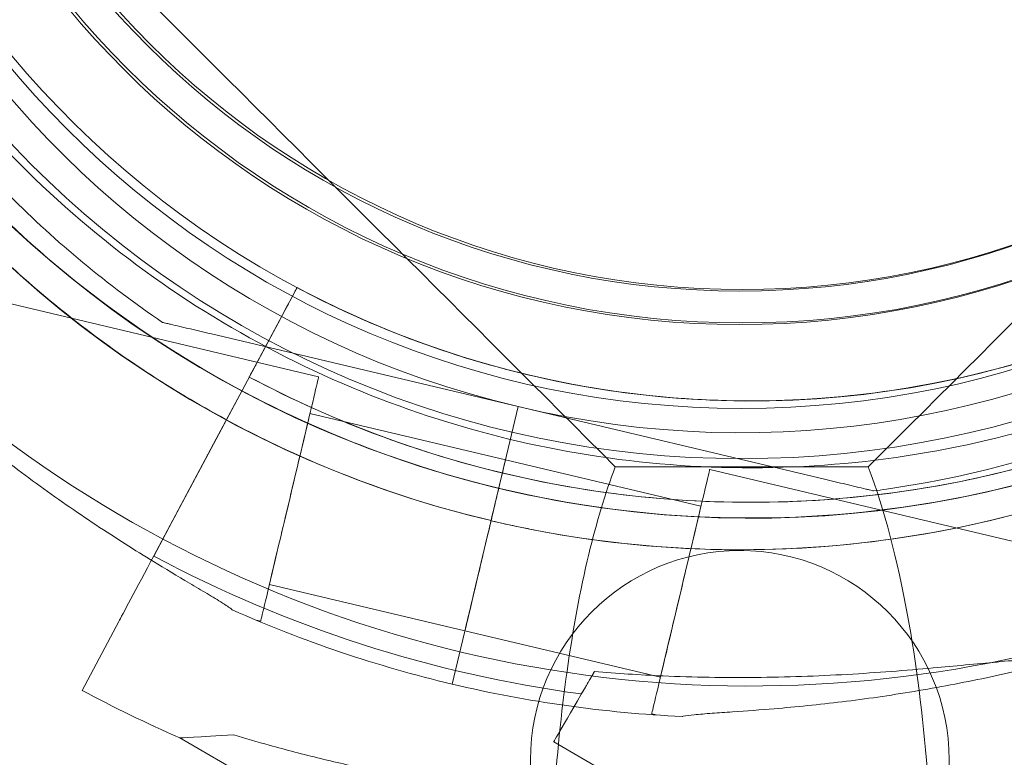
# Model space of a CAD drawing. Units: millimetres. Extents: x 136897 to 154549, y 97943 to 108606.
# Drawn here: x 140419 to 140478, y 103228 to 103272 of the extents above; entities that cross this region are included whole.
import ezdxf

# ---------------------------------------------------------------- set-up
doc = ezdxf.new("R2010")
doc.units = ezdxf.units.MM
doc.layers.add('BS', color=7, linetype='Continuous')

# ---------------------------------------------------------------- blocks, each defined once
blk = doc.blocks.new('A$C02301723')
at = {"color": 0, "linetype": 'Continuous', "lineweight": 0}
for p, q in [((64320.55328927264, 56634.14159481994), (64287.30830088598, 56642.02201015991)), ((64319.26769204089, 56639.48124921575), (64316.88492899304, 56635.01670546742)), ((64319.26769204089, 56639.48124921575), (64316.88492899304, 56635.01670546742)), ((64316.8849331567, 56635.01670630663), (64319.26769620454, 56639.48125005497)), ((64316.88493315668, 56635.01670630663), (64319.26769620454, 56639.48125005497)), ((64319.26769049529, 56639.48124890422), (64319.26769204088, 56639.48124921575)), ((64319.26769049529, 56639.48124890422), (64319.26769204088, 56639.48124921575)), ((64319.26769620456, 56639.48125005497), (64319.26769775015, 56639.4812503665)), ((64319.26769620456, 56639.48125005497), (64319.26769775015, 56639.4812503665)), ((64317.85516131415, 56636.83460355518), (64310.70846826184, 56623.44396288002)), ((64317.85516131415, 56636.83460355518), (64310.70846826184, 56623.44396288002)), ((64311.23545137887, 56637.39685232412), (64311.23545028477, 56637.39685436626)), ((64316.41408179164, 56634.13449006411), (64317.85515330228, 56636.83460194033)), ((64316.41408179164, 56634.13449006411), (64317.85515330228, 56636.83460194033)), ((64314.15702914011, 56636.70432136646), (64332.46460979722, 56632.36467962046)), ((64332.46461101287, 56632.36467735142), (64314.15703035577, 56636.70431909742)), ((64357.70243974512, 56633.84221436341), (64357.70244129073, 56633.84221467494)), ((64357.70243974512, 56633.84221436341), (64357.70243974512, 56633.84221436341)), ((64357.70244129073, 56633.84221467494), (64357.70244149233, 56633.84221471558)), ((64357.70244149233, 56633.84221471558), (64357.70244149233, 56633.84221471558)), ((64357.70244545439, 56633.84221551415), (64357.702447, 56633.84221582567)), ((64357.70244545439, 56633.84221551415), (64357.70244545439, 56633.84221551415)), ((64357.702447, 56633.84221582567), (64357.7024472016, 56633.8422158663)), ((64357.7024472016, 56633.8422158663), (64357.7024472016, 56633.8422158663)), ((64315.70781394003, 56632.81116618461), (64314.44221480695, 56630.43983400261)), ((64315.70781394003, 56632.81116618461), (64314.44221480695, 56630.43983400261)), ((64332.46220325022, 56632.36393667701), (64331.07860199607, 56626.52695910145)), ((64332.46461131679, 56632.36467678416), (64331.08071517772, 56626.52645518197)), ((64332.46431462635, 56632.36343623701), (64332.46460949329, 56632.36468018772)), ((64332.46431613649, 56632.36343336086), (64332.46431492082, 56632.3634356299)), ((64350.76978421122, 56628.02429436374), (64332.46431492082, 56632.3634356299)), ((64332.46431613649, 56632.36343336086), (64350.76978542687, 56628.02429209471)), ((64332.46460979722, 56632.36467962046), (64332.46461101289, 56632.36467735142)), ((64331.70866005815, 56629.18496992083), (64320.03432822049, 56631.95226171914)), ((64310.70846024996, 56623.44396126515), (64314.4422141935, 56630.43983433001)), ((64310.70846024996, 56623.44396126515), (64314.4422141935, 56630.43983433001)), ((64343.38480838612, 56626.4159336521), (64331.70836518174, 56629.18372593026)), ((64377.14875782493, 56620.72485141293), (64343.90376943826, 56628.6052667529)), ((64353.69136428223, 56627.33175909489), (64353.69136318813, 56627.33176113703)), ((64310.70508251138, 56623.43762575377), (64312.35224398146, 56626.52388055313)), ((64310.70508251138, 56623.43762575377), (64312.35224398146, 56626.52388055313)), ((64312.35223868486, 56626.52387948555), (64310.70508251138, 56623.43762575377)), ((64312.35223868486, 56626.52387948555), (64310.70508251138, 56623.43762575377)), ((64330.06228341896, 56622.23943470039), (64330.61700785107, 56624.57964222848)), ((64330.61730273572, 56624.58088625403), (64330.06257830332, 56622.2406787247)), ((64330.61941701176, 56624.5803802935), (64330.06469257965, 56622.24017276541)), ((64329.28895318148, 56618.96758163715), (64317.61250997709, 56621.7353739153)), ((64308.61849119089, 56619.52800817169), (64306.42200896527, 56615.41250162691)), ((64308.61849119089, 56619.52800817169), (64306.42200896527, 56615.41250162691)), ((64306.42200896527, 56615.41250162692), (64308.61848412785, 56619.52800674809)), ((64306.42200896527, 56615.41250162692), (64308.61848412785, 56619.52800674809)), ((64317.09354892495, 56619.54604081449), (64316.82224989437, 56619.61034972678)), ((64328.53270783659, 56615.78662930836), (64329.2659946634, 56618.88014235187)), ((64329.26599722547, 56618.88013756978), (64328.53270807972, 56615.78662885456)), ((64329.26628954743, 56618.88138637455), (64328.53300272027, 56615.78787332967)), ((64329.26599722483, 56618.88013756993), (64329.26629210947, 56618.88138159244)), ((64340.96299014275, 56616.19904584826), (64329.28865830506, 56618.96633764658)), ((64340.71532812104, 56613.94540383517), (64340.44402909057, 56614.00971274744)), ((64312.2671139869, 56612.57512852248), (64370.23488666229, 56578.9451598671)), ((64312.2671139869, 56612.57512852248), (64370.23488666229, 56578.9451598671)), ((64334.58859147332, 56612.3424658149), (64359.47760793711, 56597.90311779598)), ((64334.58859147332, 56612.3424658149), (64359.47760793711, 56597.90311779598))]:
    blk.add_line(p, q, dxfattribs=at)
for centre, radius in [((64345.82109403208, 56689.25662967778), 133.3043175492546), ((64345.82109403208, 56689.25662967778), 103.8593730731658), ((64345.70142424214, 56689.26738042003), 100.0161565560792), ((64345.85477977967, 56689.36399938131), 100.0161565560792), ((64345.82109403208, 56689.25662967777), 60.00000000000002), ((64345.82109403208, 56689.25662967779), 57.00000000000001), ((64345.70142424214, 56689.26738042003), 52.00000000000003), ((64345.85477977967, 56689.36399938131), 52.00000000000003), ((64345.70142424214, 56689.26738042003), 50.00000000000001), ((64345.85477977967, 56689.36399938131), 50), ((64345.70142424211, 56611.26738042003), 12.50000000000001)]:
    blk.add_circle(centre, radius, dxfattribs=at)
for centre, radius, start, end in [((64345.72694852613, 56688.31430194668), 74.53666666666737, 114.596943618926, 218.7324462147708), ((64345.72694743203, 56688.31430398879), 64.50000000000063, 76.66662242986793, 256.6646949167987), ((64345.72694980256, 56688.31429956418), 64.50000000000063, 76.66662242906527, 256.6646949167987), ((64345.72694779673, 56688.31430330809), 57.50000000000785, 76.66685708355703, 256.6646949167987), ((64345.72694931628, 56688.31430047179), 57.5000000000045, 76.66469491679874, 256.6646949167987), ((64345.72454155364, 56688.31355979736), 57.50000000000066, 256.666857083557, 76.66469491679874), ((64345.72454307321, 56688.31355696107), 57.49999999999024, 256.666857083557, 76.66469491679874), ((64345.72454355946, 56688.31355605346), 64.50000000000833, 256.6666224298679, 28.18059411484353), ((64346.33916063667, 56690.21181786091), 64.50000000000495, 166.6646949168935, 298.1805941226831), ((64346.3391650613, 56690.21182023143), 64.50000000000436, 166.6646949168935, 346.6646949168934), ((64346.33916131737, 56690.21181822559), 57.50000000001157, 166.6646949168935, 346.6646949168934), ((64346.33916415368, 56690.21181974516), 57.50000000001157, 166.6646949168935, 346.6646949168934), ((64346.3391626788, 56690.21181895498), 74.53666666666058, 204.5969436189324, 308.7324462144493), ((64346.34131431896, 56690.20864789479), 57.49999999999999, 241.9107994166226, 300.0420991309989), ((64346.34131431896, 56690.20864789479), 57.49999999999999, 241.9107994166226, 300.0420991309989), ((64346.34131848264, 56690.20864873403), 57.49999999999955, 241.9107994166226, 300.0420991309989), ((64346.34131848264, 56690.20864873403), 57.49999999999955, 241.9107994166226, 300.0420991309989), ((64346.34131933439, 56690.20864890542), 63.56060378022094, 281.3957611131727, 300.0266295212396), ((64346.34131933423, 56690.2086489059), 63.56060378071853, 281.395761318151, 300.0266295212396), ((64346.34131419281, 56690.20864786929), 63.560603780401, 241.9107994166226, 281.3957611131727), ((64346.34131419282, 56690.20864786935), 63.56060378045919, 241.9107994166226, 281.3957611131727), ((64345.72860339247, 56688.3306982897), 57.51761276467263, 256.6646951523837, 256.6668566568432), ((64346.34131640085, 56690.20864831455), 75.68560378063415, 241.9107994166226, 262.3347702414584), ((64346.34131640085, 56690.20864831454), 75.68560378062776, 241.9107994166226, 262.3347702414584), ((64345.726948526, 56688.31430194629), 74.53666666625227, 245.9898425849305, 256.6630269515086), ((64345.72454228313, 56688.31355843639), 74.5366666671103, 256.6646949167987, 267.3395472488667), ((64346.34131640428, 56690.20864832171), 84.78216007391748, 241.9107994166226, 246.3028033028782), ((64346.34131640432, 56690.20864832179), 84.78216007400864, 241.9107994166226, 246.3028033028782)]:
    blk.add_arc(centre, radius, start, end, dxfattribs=at)
at = {"color": 0, "linetype": 'Continuous', "lineweight": 0, "extrusion": (0, 0, -1)}
for centre, major_axis, ratio, start_param, end_param in [((64317.85516093566, 56636.8346034789), (1.412536814503282, 2.646646887595122), 9.933880425161899e-08, -8.195825973444926e-08, 1.57079624484527), ((64316.88493328285, 56635.01670633206), (-0.470845604839278, -0.8822156291862479), 9.934014977238767e-08, -8.214341562506888e-08, 1.570796244678233), ((64316.88493328285, 56635.01670633206), (-0.470845604839278, -0.8822156291862479), 9.934014977238767e-08, -8.214341562506888e-08, 1.570796244678233), ((64316.88493328283, 56635.01670633206), (-0.470845604824726, -0.8822156291935238), 9.933349441787916e-08, -8.103124748970458e-08, 1.570796245775744), ((64330.49956742622, 56624.07478154864), (-1.210909121614287, -5.108443901992378), 8.5417116381151e-08, -1.569249692156344, -1.203458093593067), ((64330.49986083859, 56624.07602588621), (-1.21090912069552, -5.10844390414646), 2.013869106387709e-07, -1.572342961430823, -1.569006175285166), ((64310.70846769406, 56623.44396276558), (-2.118805221760078, -3.969970331403515), 9.933965042568708e-08, -1.57079640863874, -0.1651487592576797), ((64310.70846769406, 56623.44396276558), (-2.118805221760721, -3.96997033140472), 9.934041172624885e-08, -1.570796408637314, -0.1651487592571961), ((64310.70846769406, 56623.44396276558), (-2.118805221760239, -3.969970331403817), 9.933965042567951e-08, -1.57079640863874, -0.1651487592577794), ((64310.70846769406, 56623.44396276558), (-2.118805221760667, -3.969970331404619), 9.934041172625137e-08, -1.570796408637314, -0.1651487592571461), ((64330.0622861238, 56622.23942965177), (-0.8072727478007482, -3.405629267937423), 8.531054223888867e-08, -1.569310620589834, -0.1651485810402005), ((64330.49956742673, 56624.07478154851), (-1.210909121673776, -5.1084439019219), 8.531646842867334e-08, -1.202135566691006, -6.535771923665834e-11), ((64330.06228647126, 56622.23943363046), (0.8072728223359008, 3.40562956000408), 9.190787948059673e-07, -1.572283161886419, -1.57079623048472), ((64339.60673933343, 56620.99221679708), (-5.018147860113142, -8.649750982199627), 9.637406428339525e-08, -1.02995263210793, -7.974574334213003e-10), ((64339.60673933346, 56620.99221679709), (-5.018147860138015, -8.649750982214087), 9.637241005814817e-08, -1.029952631475695, -1.676139227413387e-10), ((64339.60673933343, 56620.99221679708), (-5.018147860113189, -8.649750982199713), 9.637406433793446e-08, -1.029952631383659, -7.319145289841344e-11), ((64339.60673933346, 56620.99221679709), (-5.018147860138064, -8.649750982214172), 9.637241007046223e-08, -1.029952631182048, 1.260389570489906e-10)]:
    blk.add_ellipse(centre, major_axis=major_axis, ratio=ratio, start_param=start_param, end_param=end_param, dxfattribs=at)
at = {"color": 0, "linetype": 'Continuous', "lineweight": 0, "extrusion": (0, 0, -0.9999999999999999)}
for centre, major_axis, ratio, start_param, end_param in [((64317.85516093566, 56636.8346034789), (1.412536814503282, 2.646646887595122), 9.93388042515193e-08, -8.195825973444926e-08, 1.570796244845725), ((64317.85516093566, 56636.8346034789), (1.412536814503282, 2.646646887595122), 9.93388042515102e-08, -8.27033348471673e-08, 1.570796244100764), ((64316.88493328283, 56635.01670633206), (-0.470845604824726, -0.8822156291935238), 9.933349441790643e-08, -8.159008313413096e-08, 1.570796245216909), ((64330.49775093645, 56624.07652601891), (1.210909121698933, 5.108443901910504), 8.530995646413219e-08, 0, 1.572586478289683), ((64330.61941695098, 56624.58038040696), (0.2306493564974448, 0.9730369336975919), 8.530191946548377e-08, 9.631260859941329e-08, 1.570796423120908)]:
    blk.add_ellipse(centre, major_axis=major_axis, ratio=ratio, start_param=start_param, end_param=end_param, dxfattribs=at)
at = {"color": 0, "linetype": 'Continuous', "lineweight": 0, "extrusion": (0, 0, -0.9999999999999998)}
blk.add_ellipse((64317.85516093566, 56636.8346034789), major_axis=(1.412536814503282, 2.646646887595122), ratio=9.933880425160995e-08, start_param=-8.121318462173122e-08, end_param=1.570796245590345, dxfattribs=at)
at = {"color": 0, "linetype": 'Continuous', "lineweight": 0}
for centre, major_axis, ratio, start_param, end_param in [((64318.82341909879, 56626.84381781719), (-1.729870173847251, -7.297777002735578), 8.531252770728995e-08, -9.647414689339939e-08, 3.141592653488797), ((64318.82341909879, 56626.84381781719), (-1.210909121698896, -5.108443901910539), 8.53120522250543e-08, -9.667298872528818e-08, 3.141592653292407), ((64342.17389926442, 56621.30748975019), (-1.729870173847251, -7.297777002735578), 8.531252770729253e-08, -9.647414689339939e-08, 3.141592653488736), ((64331.0807152385, 56626.52645506852), (-0.2306493564982061, -0.9730369336978729), 8.529837858951207e-08, -1.570796423173552, -9.636983144822864e-08), ((64342.1738992644, 56621.30748975019), (-1.210909121684344, -5.108443901910537), 8.531205222479068e-08, -9.617722973587206e-08, 3.141592653785394), ((64330.06469312312, 56622.24017298329), (-0.8072727570354667, -3.405629312718508), 1.367404330426837e-07, -1.570796230405846, -1.568945256026946), ((64350.4932783491, 56614.67639769681), (-38.22616436220873, -2.101269174337532), 1.013002466102121e-08, -0.4132252224305818, -3.20628734176644e-08), ((64350.4932783491, 56614.67639769681), (-38.22616436220873, -2.101269174337532), 1.01300243863664e-08, -0.413225222430564, -3.206283043368419e-08)]:
    blk.add_ellipse(centre, major_axis=major_axis, ratio=ratio, start_param=start_param, end_param=end_param, dxfattribs=at)
for points, knots in [([(64402.57893389742, 56718.77383017073), (64405.82802933131, 56712.70936161515), (64408.09804924698, 56706.121701665), (64410.45100414113, 56692.56437142391), (64410.53352991182, 56685.59705891953), (64408.50235528943, 56671.98779995172), (64406.38900814263, 56665.34822030587), (64400.1799274647, 56653.06876929472), (64396.08527376912, 56647.43103347707), (64386.32868980506, 56637.72811281614), (64380.66845632662, 56633.66461543016), (64368.3549468882, 56627.52335454088), (64361.70381239907, 56625.44665907843), (64348.08355780345, 56623.4905750438), (64341.11680642686, 56623.61152665871), (64333.17333753913, 56625.03533721378), (64332.00775461856, 56625.27772924911), (64330.84976906898, 56625.55217781024)], [5.79134115470665, 5.79134115470665, 5.79134115470665, 5.79134115470665, 6.111341154706651, 6.111341154706651, 6.431341154706651, 6.431341154706651, 6.751341154706651, 6.751341154706651, 7.071341154706651, 7.071341154706651, 7.391341154706652, 7.391341154706652, 7.711341154706652, 7.711341154706652, 8.031341154706652, 8.031341154706652, 8.08669297299122, 8.08669297299122, 8.08669297299122, 8.08669297299122]), ([(64399.93454505846, 56717.35707060454), (64403.03251977449, 56711.57467035388), (64405.1969573685, 56705.29341319211), (64407.44047250014, 56692.3666564506), (64407.51915986288, 56685.72340499294), (64405.58245847874, 56672.74713481432), (64403.56740654806, 56666.41637282642), (64397.64712032027, 56654.70805907161), (64393.7429156338, 56649.33254352455), (64384.44012627273, 56640.080921499), (64379.0431594677, 56636.20642399145), (64367.30237139851, 56630.35080314353), (64360.96059200189, 56628.3706981677), (64354.20882724477, 56627.40103793453), (64353.95020341295, 56627.36557451557), (64353.69136428223, 56627.3317590949)], [5.791341154706653, 5.791341154706653, 5.791341154706653, 5.791341154706653, 6.111341154706653, 6.111341154706653, 6.431341154706653, 6.431341154706653, 6.751341154706654, 6.751341154706654, 7.071341154706654, 7.071341154706654, 7.391341154706654, 7.391341154706654, 7.711341154706655, 7.711341154706655, 7.724074747527597, 7.724074747527597, 7.724074747527597, 7.724074747527597]), ([(64376.79943476206, 56633.35742752728), (64370.73496620695, 56630.10833209254), (64364.14730625712, 56627.83831217593), (64350.58997601637, 56625.48535727983), (64343.622663512, 56625.40283150815), (64330.0134045439, 56627.43400612861), (64323.37382489775, 56629.54735327447), (64311.09437388572, 56635.75643395064), (64305.45663806749, 56639.85108764541), (64295.75371740515, 56649.60767160807), (64291.69022001836, 56655.26790508594), (64285.54895912733, 56667.58141452348), (64283.47226366393, 56674.23254901232), (64281.51617962735, 56687.85280360766), (64281.63713124127, 56694.81955498426), (64283.06106940681, 56702.76373581999), (64283.30362849318, 56703.93002361855), (64283.57828283779, 56705.08870372652)], [2.649748500974114, 2.649748500974114, 2.649748500974114, 2.649748500974114, 2.969748500974114, 2.969748500974114, 3.289748500974114, 3.289748500974114, 3.609748500974114, 3.609748500974114, 3.929748500974115, 3.929748500974115, 4.249748500974115, 4.249748500974115, 4.569748500974115, 4.569748500974115, 4.889748500974116, 4.889748500974116, 4.945133960845504, 4.945133960845504, 4.945133960845504, 4.945133960845504]), ([(64375.38267440133, 56636.00181594056), (64369.6002741511, 56632.90384122371), (64363.31901698963, 56630.7394036288), (64350.39226024845, 56628.49588849532), (64343.7490087908, 56628.41720113163), (64330.7727386119, 56630.35390251392), (64324.44197662372, 56632.36895444369), (64312.73366286807, 56638.28924066981), (64307.35814732045, 56642.19344535553), (64298.10652529357, 56651.49623471528), (64294.23202778525, 56656.89320151975), (64288.37640693565, 56668.6339895881), (64286.39630195892, 56674.97576898444), (64285.42664172437, 56681.7275337443), (64285.39117830499, 56681.98615757898), (64285.35736288396, 56682.24499671259)], [2.64974850097412, 2.64974850097412, 2.64974850097412, 2.64974850097412, 2.96974850097412, 2.96974850097412, 3.289748500974119, 3.289748500974119, 3.609748500974119, 3.609748500974119, 3.92974850097412, 3.92974850097412, 4.249748500974119, 4.249748500974119, 4.56974850097412, 4.56974850097412, 4.582482093936749, 4.582482093936749, 4.582482093936749, 4.582482093936749]), ([(64311.23545137891, 56637.39685232411), (64309.59402447119, 56638.50875548316), (64308.00640849272, 56639.70009090057), (64304.95362661131, 56642.23049926656), (64303.48846515729, 56643.56956852747), (64300.69428572332, 56646.38293039628), (64299.36527181541, 56647.85721890416), (64296.85580851039, 56650.92724132018), (64295.67536277041, 56652.52297075427), (64293.47406839224, 56655.82096207851), (64292.45322296207, 56657.52321916238), (64291.51694660165, 56659.27078818975)], [2.166193174162824, 2.166193174162824, 2.166193174162824, 2.166193174162824, 2.262904239553631, 2.262904239553631, 2.359615304944438, 2.359615304944438, 2.456326370335246, 2.456326370335246, 2.553037435726053, 2.553037435726053, 2.64974850111686, 2.64974850111686, 2.64974850111686, 2.64974850111686]), ([(64330.85006393692, 56625.55342176529), (64327.30948326822, 56626.39268348768), (64323.84013890505, 56627.53225331416), (64317.14286895419, 56630.37950849175), (64313.91503481592, 56632.08715496436), (64307.79302647418, 56636.02178337183), (64304.89893586512, 56638.24871158041), (64299.52712162107, 56643.15828371742), (64297.04947133679, 56645.84086060699), (64292.58134736053, 56651.58508857721), (64290.59093467959, 56654.64666122198), (64288.87255472354, 56657.85403429615)], [1.803541307255993, 1.803541307255993, 1.803541307255993, 1.803541307255993, 1.972782746028166, 1.972782746028166, 2.142024184800339, 2.142024184800339, 2.311265623572512, 2.311265623572512, 2.480507062344684, 2.480507062344684, 2.649748501116858, 2.649748501116858, 2.649748501116858, 2.649748501116858]), ([(64287.58266797434, 56641.6778642944), (64287.74383696479, 56641.55563708088), (64287.91872696403, 56641.41390471807), (64288.35015610712, 56641.04963627261), (64288.61385989674, 56640.81616855772), (64289.41344757959, 56640.09201083709), (64290.00634638752, 56639.53344525136), (64291.27499297074, 56638.33344889675), (64291.95094924361, 56637.69175740972), (64293.35036019197, 56636.38140180554), (64294.07393089451, 56635.71268374266), (64295.52512114986, 56634.40011387078), (64296.25273592359, 56633.75627097636), (64297.98415212536, 56632.26014768681), (64299.07541546996, 56631.3489396634), (64301.33876248399, 56629.54081262187), (64302.51092242469, 56628.64396218907), (64304.88036978294, 56626.91434180066), (64306.07783953111, 56626.08149694867), (64308.43370825508, 56624.5150370217), (64309.59242566593, 56623.78141660774), (64311.37470903113, 56622.69054171379), (64312.12070180964, 56622.24440959672), (64313.20087725488, 56621.60432215473), (64313.55415792044, 56621.39574239572), (64314.2210593298, 56620.99777154005), (64314.53526128295, 56620.80829265974), (64315.0113444204, 56620.50589664557), (64315.21400613224, 56620.37165298789), (64315.37191308667, 56620.24820190255), (64315.38529671187, 56620.23751180769), (64315.39808393147, 56620.22704432692)], [43.68448904784321, 43.68448904784321, 43.68448904784321, 43.68448904784321, 44.70312168149503, 44.70312168149503, 46.08113856148584, 46.08113856148584, 48.87951212530606, 48.87951212530606, 51.67788568912628, 51.67788568912628, 54.47625925294651, 54.47625925294651, 57.27463281676672, 57.27463281676672, 61.35685667053072, 61.35685667053072, 65.43908052429472, 65.43908052429472, 69.52130437805872, 69.52130437805872, 73.60352823182272, 73.60352823182272, 76.13675081001381, 76.13675081001381, 77.40336209910934, 77.40336209910934, 78.66997338820488, 78.66997338820488, 79.59337694784188, 79.59337694784188, 79.68268979956576, 79.68268979956576, 79.68268979956576, 79.68268979956576]), ([(64357.70244720158, 56633.8422158663), (64355.11281321746, 56633.32025342577), (64352.48716730445, 56632.97703880945), (64347.21358850598, 56632.65460664484), (64344.56568731021, 56632.67539103411), (64339.2978197866, 56633.08056704285), (64336.67788511412, 56633.46495622757), (64331.51564264668, 56634.59005557952), (64328.97336587236, 56635.33075898589), (64324.01465888932, 56637.15444231933), (64321.59825847815, 56638.23741128764), (64319.26769775015, 56639.4812503665)], [2.942699097812272, 2.942699097812272, 2.942699097812272, 2.942699097812272, 3.080527615853916, 3.080527615853916, 3.218356133895561, 3.218356133895561, 3.356184651937205, 3.356184651937205, 3.49401316997885, 3.49401316997885, 3.631841688020495, 3.631841688020495, 3.631841688020495, 3.631841688020495]), ([(64357.702447, 56633.84221582567), (64355.11281302744, 56633.32025339712), (64352.487167127, 56632.97703879102), (64347.21358835499, 56632.65460664318), (64344.56568717307, 56632.67539103897), (64339.29781967767, 56633.08056705692), (64336.67788501953, 56633.46495624432), (64331.51564258051, 56634.59005559782), (64328.97336582024, 56635.33075900305), (64324.01465886425, 56637.15444233056), (64321.59825846606, 56638.23741129409), (64319.26769775015, 56639.4812503665)], [2.942699101388827, 2.942699101388827, 2.942699101388827, 2.942699101388827, 3.08052761871516, 3.08052761871516, 3.218356136041494, 3.218356136041494, 3.356184653367828, 3.356184653367828, 3.494013170694161, 3.494013170694161, 3.631841688020495, 3.631841688020495, 3.631841688020495, 3.631841688020495]), ([(64311.23545028475, 56637.39685436626), (64311.23545028242, 56637.39685437063), (64311.24334632028, 56637.3949826928), (64311.2702363638, 56637.38860866602), (64311.29662094174, 56637.382354452), (64311.36857871195, 56637.36529754172), (64311.42902147362, 56637.35097015294), (64311.56184997831, 56637.31948440126), (64311.63415325406, 56637.30234558649), (64311.87850629703, 56637.24442398293), (64312.07149336545, 56637.19867819991), (64312.4742571795, 56637.10320679455), (64312.68430750845, 56637.05341632167), (64313.32288068358, 56636.90204849861), (64313.75902264361, 56636.79866510525), (64314.15702914012, 56636.70432136646)], [0, 0, 0, 0, 0.1159267071509112, 0.1159267071509112, 0.2552366555857462, 0.2552366555857462, 0.4911123104441002, 0.4911123104441002, 0.7269879653024542, 0.7269879653024542, 1.340540980704217, 1.340540980704217, 1.95409399610598, 1.95409399610598, 3.181200026909507, 3.181200026909507, 3.181200026909507, 3.181200026909507]), ([(64314.15703035579, 56636.70431909741), (64313.75902385927, 56636.7986628362), (64313.32288189627, 56636.90204623509), (64312.68430870913, 56637.05341408057), (64312.47425837494, 56637.10320456325), (64312.07149454703, 56637.19867599447), (64311.87850747012, 56637.24442179332), (64311.63415441126, 56637.30234342655), (64311.56185113015, 56637.31948225133), (64311.429022613, 56637.35096802624), (64311.36857984424, 56637.36529542827), (64311.2966220618, 56637.38235236144), (64311.27023747793, 56637.38860658649), (64311.24334742463, 56637.39498063155), (64311.23545138121, 56637.39685231973), (64311.23545137885, 56637.39685232412)], [-3.181200026909371, -3.181200026909371, -3.181200026909371, -3.181200026909371, -1.954093996105886, -1.954093996105886, -1.340540980704144, -1.340540980704144, -0.7269879653024027, -0.7269879653024027, -0.4911123104440485, -0.4911123104440485, -0.2552366555856942, -0.2552366555856942, -0.1159267071509618, -0.1159267071509618, 0, 0, 0, 0]), ([(64378.1471961149, 56635.17832688086), (64376.95424883038, 56634.48883898057), (64375.73887392501, 56633.83815601841), (64373.26840594575, 56632.61715023771), (64372.01331360822, 56632.04682778314), (64369.46871718589, 56630.98895435003), (64368.17921385953, 56630.50140368682), (64365.5712473712, 56629.61113521676), (64364.25278498657, 56629.20841767528), (64361.59247473356, 56628.48951816157), (64360.25062765813, 56628.17333640363), (64358.89992445286, 56627.90109085359)], [2.617529105171073, 2.617529105171073, 2.617529105171073, 2.617529105171073, 2.682563104414621, 2.682563104414621, 2.74759710365817, 2.74759710365817, 2.812631102901718, 2.812631102901718, 2.877665102145267, 2.877665102145267, 2.942699101388814, 2.942699101388814, 2.942699101388814, 2.942699101388814]), ([(64378.1471961149, 56635.17832688086), (64376.9542488435, 56634.48883898817), (64375.73887395174, 56633.83815603273), (64373.26840600052, 56632.61715026369), (64372.01331367745, 56632.04682781405), (64369.4687172846, 56630.98895438894), (64368.17921397331, 56630.50140372879), (64365.57124751557, 56629.61113526292), (64364.25278514648, 56629.20841772258), (64361.59247492479, 56628.48951820917), (64360.25062786515, 56628.17333645039), (64358.89992467571, 56627.90109089851)], [2.617529105171073, 2.617529105171073, 2.617529105171073, 2.617529105171073, 2.682563103699314, 2.682563103699314, 2.747597102227554, 2.747597102227554, 2.812631100755795, 2.812631100755795, 2.877665099284036, 2.877665099284036, 2.942699097812277, 2.942699097812277, 2.942699097812277, 2.942699097812277]), ([(64358.89992981719, 56627.90109193479), (64356.03734373715, 56627.32411371096), (64353.13495000594, 56626.9447236546), (64347.30552648394, 56626.5883065579), (64344.378531723, 56626.61128165931), (64338.55542145453, 56627.05916395067), (64335.65934093891, 56627.48406844924), (64329.95298879818, 56628.72775530355), (64327.14275146336, 56629.54653018582), (64321.66138781443, 56631.56243303414), (64318.99029443862, 56632.75954888633), (64316.41408840349, 56634.1344908491)], [2.942699097812277, 2.942699097812277, 2.942699097812277, 2.942699097812277, 3.080527615854005, 3.080527615854005, 3.218356133895734, 3.218356133895734, 3.356184651937462, 3.356184651937462, 3.494013169979191, 3.494013169979191, 3.631841688020919, 3.631841688020919, 3.631841688020919, 3.631841688020919]), ([(64358.89992959434, 56627.90109188989), (64356.03734352711, 56627.32411367928), (64353.13494980979, 56626.94472363424), (64347.30552631705, 56626.58830655606), (64344.37853157141, 56626.61128166468), (64338.55542133413, 56627.05916396622), (64335.65934083437, 56627.48406846775), (64329.95298872503, 56628.72775532377), (64327.14275140574, 56629.5465302048), (64321.66138778671, 56631.56243304657), (64318.99029442525, 56632.75954889347), (64316.41408840349, 56634.1344908491)], [2.942699101388814, 2.942699101388814, 2.942699101388814, 2.942699101388814, 3.080527618715235, 3.080527618715235, 3.218356136041656, 3.218356136041656, 3.356184653368076, 3.356184653368076, 3.494013170694497, 3.494013170694497, 3.631841688020919, 3.631841688020919, 3.631841688020919, 3.631841688020919]), ([(64338.26625889976, 56628.77279007637), (64337.66820342495, 56627.18178386345), (64337.14501308637, 56625.43730605496), (64335.64084389703, 56619.21813475736), (64334.96266387408, 56614.17545033176), (64334.42988289319, 56606.42917648918), (64334.32531558538, 56604.08577452635), (64334.24364806891, 56600.68888944582), (64334.22774080955, 56599.68642896293), (64334.21194390507, 56597.75263861346), (64334.21074194361, 56596.82278037687), (64334.2650729221, 56586.45235022144), (64334.93379550703, 56576.11507843371), (64336.06371586781, 56565.45603490586)], [2.230890557631325, 2.230890557631325, 2.230890557631325, 2.230890557631325, 12.77065255593814, 12.77065255593814, 37.1497946389109, 37.1497946389109, 47.22257124135871, 47.22257124135871, 51.37440420549073, 51.37440420549073, 55.15329068336738, 55.15329068336738, 93.17540431958818, 93.17540431958818, 93.17540431958818, 93.17540431958818]), ([(64355.57847219629, 56565.45603490589), (64356.22661846549, 56571.57028820683), (64356.72138462093, 56577.56188508746), (64357.18226673247, 56586.02234793591), (64357.29008152737, 56588.67441019874), (64357.38242215834, 56592.34493050905), (64357.40218069214, 56593.40789863345), (64357.43744697401, 56596.4313470136), (64357.43432308858, 56598.36979689525), (64357.28522083908, 56607.4655835795), (64356.76461397015, 56614.16484987592), (64355.11898827913, 56623.20750975516), (64354.34638314862, 56626.19109258616), (64353.3759291644, 56628.77279007637)], [10.7260176045859, 10.7260176045859, 10.7260176045859, 10.7260176045859, 32.63832019438123, 32.63832019438123, 42.86268904732258, 42.86268904732258, 47.07744900936896, 47.07744900936896, 54.95865507652024, 54.95865507652024, 84.80983720376199, 84.80983720376199, 101.9204495867734, 101.9204495867734, 101.9204495867734, 101.9204495867734]), ([(64353.69136318814, 56627.33176113704), (64353.69136318578, 56627.33176114142), (64353.68346714236, 56627.33363282963), (64353.65657708907, 56627.34000687466), (64353.63019250519, 56627.34626109972), (64353.55823472275, 56627.36331803288), (64353.49779195399, 56627.37764543493), (64353.36496343684, 56627.40913120983), (64353.29266015573, 56627.4262700346), (64353.04830709687, 56627.48419166784), (64352.85532001996, 56627.52993746668), (64352.45255619205, 56627.62540889792), (64352.24250585786, 56627.6751993806), (64351.60393267072, 56627.82656722607), (64351.16779070775, 56627.92995062497), (64350.76978421123, 56628.02429436374)], [0, 0, 0, 0, 0.1159267071509112, 0.1159267071509112, 0.2552366555857462, 0.2552366555857462, 0.4911123104441002, 0.4911123104441002, 0.7269879653024542, 0.7269879653024542, 1.340540980704217, 1.340540980704217, 1.95409399610598, 1.95409399610598, 3.181200026909507, 3.181200026909507, 3.181200026909507, 3.181200026909507]), ([(64350.76978542687, 56628.02429209471), (64351.16779192338, 56627.92994835592), (64351.60393388342, 56627.82656496254), (64352.24250705854, 56627.67519713948), (64352.45255738749, 56627.62540666663), (64352.85532120155, 56627.52993526123), (64353.04830826999, 56627.48418947823), (64353.29266131293, 56627.42626787467), (64353.36496458868, 56627.4091290599), (64353.4977930934, 56627.37764330822), (64353.55823585507, 56627.36331591944), (64353.63019362525, 56627.34625900917), (64353.65657820319, 56627.34000479513), (64353.68346824671, 56627.33363076835), (64353.69136428457, 56627.33175909052), (64353.69136428224, 56627.33175909492)], [-3.181200026909371, -3.181200026909371, -3.181200026909371, -3.181200026909371, -1.954093996105886, -1.954093996105886, -1.340540980704144, -1.340540980704144, -0.7269879653024027, -0.7269879653024027, -0.4911123104440485, -0.4911123104440485, -0.2552366555856942, -0.2552366555856942, -0.1159267071509618, -0.1159267071509618, 0, 0, 0, 0]), ([(64331.08018111795, 56626.5242132484), (64331.06601313099, 56626.46444297722), (64331.05055741127, 56626.3992401697), (64331.02020007066, 56626.27117212802), (64331.00530202928, 56626.20832199491), (64330.97900355927, 56626.09737705668), (64330.96518026545, 56626.03906094884), (64330.93937285319, 56625.93018763875), (64330.92738873473, 56625.8796304365), (64330.90726075408, 56625.79471686279), (64330.89726251089, 56625.75253744544), (64330.88001854554, 56625.67979063244), (64330.8727728234, 56625.64922323679), (64330.86187963472, 56625.60326834944), (64330.85722858403, 56625.5836470565), (64330.85117330302, 56625.5581017834), (64330.84976907272, 56625.55217780324), (64330.84976906896, 56625.55217781024)], [-1.479933985318542, -1.479933985318542, -1.479933985318542, -1.479933985318542, -1.295842267139942, -1.295842267139942, -1.110721943161689, -1.110721943161689, -0.9256016192395631, -0.9256016192395631, -0.7404812953174371, -0.7404812953174371, -0.5553609714615142, -0.5553609714615142, -0.3702406476055913, -0.3702406476055913, -0.1851203238027956, -0.1851203238027956, 0, 0, 0, 0]), ([(64330.84976864349, 56625.55217860441), (64330.84976863974, 56625.55217861141), (64330.8483644094, 56625.54625463125), (64330.8423091284, 56625.52070935816), (64330.83765807773, 56625.50108806521), (64330.82676488903, 56625.45513317786), (64330.81951916689, 56625.42456578222), (64330.80227520156, 56625.35181896921), (64330.79227695837, 56625.30963955187), (64330.7721489777, 56625.22472597816), (64330.76016485926, 56625.17416877591), (64330.73435744701, 56625.06529546581), (64330.72053415319, 56625.00697935798), (64330.69423568315, 56624.89603441975), (64330.6793376418, 56624.83318428665), (64330.6490852427, 56624.70555896011), (64330.63373888109, 56624.64081750005), (64330.61965146241, 56624.58138712104)], [2.961925182195654, 2.961925182195654, 2.961925182195654, 2.961925182195654, 3.147045505998869, 3.147045505998869, 3.332165829802085, 3.332165829802085, 3.517286153659238, 3.517286153659238, 3.70240647751639, 3.70240647751639, 3.887526801436851, 3.887526801436851, 4.072647125357312, 4.072647125357312, 4.257767449328508, 4.257767449328508, 4.440582847810671, 4.440582847810671, 4.440582847810671, 4.440582847810671]), ([(64330.06257830335, 56622.24067872469), (64330.01276410583, 56622.03052832693), (64329.95836055199, 56621.80101687369), (64329.85181386203, 56621.35152993861), (64329.79967072588, 56621.13155445673), (64329.70762610088, 56620.74324713553), (64329.65924458592, 56620.53914073316), (64329.56891867483, 56620.15808408853), (64329.52697427873, 56619.98113384628), (64329.45652638355, 56619.68393626899), (64329.42153255446, 56619.53630826696), (64329.36117872339, 56619.28169433256), (64329.33581872141, 56619.1747084002), (64329.29769260951, 56619.01386620388), (64329.28141395956, 56618.94519162728), (64329.26917828075, 56618.89357305637), (64329.26766806759, 56618.88720192984), (64329.26628954743, 56618.88138637453)], [15.55010720629976, 15.55010720629976, 15.55010720629976, 15.55010720629976, 16.19802834007632, 16.19802834007632, 16.84594947385288, 16.84594947385288, 17.49387060745123, 17.49387060745123, 18.14179174104958, 18.14179174104958, 18.78971287461108, 18.78971287461108, 19.43763400817258, 19.43763400817258, 20.08555514158112, 20.08555514158112, 20.18576735731094, 20.18576735731094, 20.18576735731094, 20.18576735731094]), ([(64342.26477536576, 56613.85723147336), (64342.2809004893, 56613.86084555722), (64342.29765848463, 56613.86439086637), (64342.49417676692, 56613.90382880278), (64342.73553233762, 56613.93282233932), (64343.29669476451, 56613.98934902997), (64343.6625158099, 56614.01763482936), (64344.43709356614, 56614.0739165413), (64344.84640904926, 56614.10173001526), (64346.09896582917, 56614.18886508899), (64346.96583746274, 56614.25268275994), (64349.04813987825, 56614.42749367228), (64350.41286516148, 56614.56295553762), (64353.22119587828, 56614.90529014094), (64354.6650882624, 56615.11202471667), (64357.55878917636, 56615.59406483349), (64359.00879425526, 56615.86935546099), (64361.84292225353, 56616.46917348006), (64363.22708254382, 56616.79360534844), (64365.44583000748, 56617.35337904429), (64366.38502359972, 56617.60212049488), (64368.27097074719, 56618.12365291413), (64369.21771603045, 56618.39643806184), (64371.05639918983, 56618.93923345591), (64371.94846496206, 56619.2092398283), (64373.62076091498, 56619.71211293284), (64374.4012944356, 56619.94511905698), (64375.44085327881, 56620.23332402219), (64375.78129391034, 56620.32358485552), (64376.33032550339, 56620.45544407777), (64376.55022558549, 56620.50359506729), (64376.74910945488, 56620.54047504012)], [41.40316174943707, 41.40316174943707, 41.40316174943707, 41.40316174943707, 41.4924746011604, 41.4924746011604, 42.41587816079743, 42.41587816079743, 43.68248944989315, 43.68248944989315, 44.94910073898886, 44.94910073898886, 47.4823233171803, 47.4823233171803, 51.56454717094434, 51.56454717094434, 55.64677102470839, 55.64677102470839, 59.72899487847243, 59.72899487847243, 63.81121873223648, 63.81121873223648, 66.6095922960567, 66.6095922960567, 69.40796585987692, 69.40796585987692, 72.20633942369716, 72.20633942369716, 75.00471298751738, 75.00471298751738, 76.38272986750815, 76.38272986750815, 77.40136250115245, 77.40136250115245, 77.40136250115245, 77.40136250115245]), ([(64376.74910969802, 56620.54047458631), (64376.55022586454, 56620.50359454643), (64376.33032581669, 56620.45544349299), (64375.78129429934, 56620.32358412945), (64375.44085370751, 56620.23332322201), (64374.40129497129, 56619.94511805716), (64373.6207615121, 56619.7121118183), (64371.94846566399, 56619.20923851815), (64371.05639993501, 56618.93923206507), (64369.21771684562, 56618.39643654032), (64368.27097158913, 56618.12365134267), (64366.38502448124, 56617.60211884951), (64365.44583090184, 56617.35337737494), (64363.22708345707, 56616.79360364383), (64361.84292316817, 56616.46917177287), (64359.00879515395, 56615.86935378354), (64357.5587900578, 56615.59406318828), (64354.66508909323, 56615.1120231659), (64353.22119667584, 56614.90528865225), (64350.41286587924, 56614.56295419791), (64349.04814054962, 56614.42749241919), (64346.96583804845, 56614.25268166667), (64346.09896637554, 56614.18886406921), (64344.84640952641, 56614.1017291247), (64344.43709401853, 56614.07391569695), (64343.66251620847, 56614.01763408538), (64343.29669513419, 56613.98934833995), (64342.73553265098, 56613.93282175445), (64342.49417705167, 56613.90382827129), (64342.29765873407, 56613.86439040075), (64342.2809007356, 56613.8608450975), (64342.26477560886, 56613.85723101956)], [43.68448904784321, 43.68448904784321, 43.68448904784321, 43.68448904784321, 44.70312168149503, 44.70312168149503, 46.08113856148584, 46.08113856148584, 48.87951212530606, 48.87951212530606, 51.67788568912628, 51.67788568912628, 54.47625925294651, 54.47625925294651, 57.27463281676672, 57.27463281676672, 61.35685667053072, 61.35685667053072, 65.43908052429472, 65.43908052429472, 69.52130437805872, 69.52130437805872, 73.60352823182272, 73.60352823182272, 76.13675081001381, 76.13675081001381, 77.40336209910934, 77.40336209910934, 78.66997338820488, 78.66997338820488, 79.59337694784188, 79.59337694784188, 79.68268979956576, 79.68268979956576, 79.68268979956576, 79.68268979956576]), ([(64337.02309918313, 56616.53881031869), (64338.34492892015, 56616.42895407711), (64339.72222485707, 56616.33996296224), (64342.93245582753, 56616.20110686596), (64344.78477348974, 56616.16976175964), (64348.48146470676, 56616.20417982455), (64350.32627159997, 56616.26992672725), (64353.90127389738, 56616.47236067976), (64355.63152043745, 56616.60898147365), (64357.88246014629, 56616.81002761035), (64358.53172196654, 56616.87071113181), (64359.81768841144, 56616.99267371002), (64360.4543531436, 56617.05390216989), (64361.66985130568, 56617.1660990263), (64362.2490342693, 56617.21701871068), (64363.31174462573, 56617.2972163136), (64363.79521743484, 56617.32638355745), (64364.49727573341, 56617.3495676756), (64364.76899116387, 56617.35272136405), (64365.26180697988, 56617.34013337709), (64365.48284544684, 56617.32433248851), (64365.85061725202, 56617.26970598547), (64365.99750758017, 56617.23079297555), (64366.11564868481, 56617.17344158495), (64366.12909344938, 56617.1663153847), (64366.14173665019, 56617.15898043315)], [1.133895474323613, 1.133895474323613, 1.133895474323613, 1.133895474323613, 5.170833653502005, 5.170833653502005, 10.34166730700401, 10.34166730700401, 15.51250096050601, 15.51250096050601, 20.68333461400802, 20.68333461400802, 22.69559199053065, 22.69559199053065, 24.70784936705328, 24.70784936705328, 26.72010674357591, 26.72010674357591, 28.73236412009854, 28.73236412009854, 30.07110853613494, 30.07110853613494, 31.40985295217133, 31.40985295217133, 32.74859736820773, 32.74859736820773, 32.93209759758317, 32.93209759758317, 32.93209759758317, 32.93209759758317]), ([(64337.02309918313, 56616.53881031869), (64338.34492892015, 56616.42895407711), (64339.72222485707, 56616.33996296224), (64342.93245582753, 56616.20110686596), (64344.78477348974, 56616.16976175964), (64348.48146470676, 56616.20417982455), (64350.32627159997, 56616.26992672725), (64353.90127389738, 56616.47236067976), (64355.63152043745, 56616.60898147365), (64357.88246014629, 56616.81002761035), (64358.53172196654, 56616.87071113181), (64359.81768841144, 56616.99267371002), (64360.4543531436, 56617.05390216989), (64361.66985130568, 56617.1660990263), (64362.2490342693, 56617.21701871068), (64363.31174462573, 56617.2972163136), (64363.79521743481, 56617.32638355745), (64364.49727573341, 56617.3495676756), (64364.76899116387, 56617.35272136405), (64365.26180697988, 56617.34013337709), (64365.48284544684, 56617.32433248851), (64365.85061725202, 56617.26970598547), (64365.99750758014, 56617.23079297555), (64366.11564868481, 56617.17344158495), (64366.12909344938, 56617.1663153847), (64366.14173665019, 56617.15898043315)], [1.133895474323613, 1.133895474323613, 1.133895474323613, 1.133895474323613, 5.170833653502005, 5.170833653502005, 10.34166730700401, 10.34166730700401, 15.51250096050601, 15.51250096050601, 20.68333461400802, 20.68333461400802, 22.69559199053065, 22.69559199053065, 24.70784936705328, 24.70784936705328, 26.72010674357591, 26.72010674357591, 28.73236412009854, 28.73236412009854, 30.07110853613494, 30.07110853613494, 31.40985295217133, 31.40985295217133, 32.74859736820773, 32.74859736820773, 32.93209759758317, 32.93209759758317, 32.93209759758317, 32.93209759758317]), ([(64315.48459143246, 56612.75199115901), (64316.18148239949, 56612.54375937697), (64316.88983059423, 56612.33911918354), (64318.61233357892, 56611.86195726349), (64319.63536846139, 56611.59500431249), (64321.71304924526, 56611.09007173165), (64322.76776694264, 56610.85201623593), (64325.97429817987, 56610.18702867135), (64328.16615790448, 56609.81006785239), (64332.62793888637, 56609.20932664919), (64334.89797303275, 56608.98540040989), (64339.48920279092, 56608.70138153674), (64341.80766896833, 56608.64151932621), (64346.45678018496, 56608.68806654644), (64348.78741924525, 56608.79448127179), (64353.42827438632, 56609.16657857854), (64355.73841629127, 56609.43228027827), (64360.30753385476, 56610.10657205156), (64362.56649267519, 56610.51524233073), (64366.40720194173, 56611.32271901274), (64368.08061397925, 56611.71083966385), (64370.56839225726, 56612.33802876578), (64371.39407258399, 56612.55439524872), (64373.0230129901, 56612.99517681422), (64373.82627178114, 56613.2195803994), (64375.39639456147, 56613.66873095921), (64376.16380944987, 56613.89362150464), (64377.65059915045, 56614.33561690361), (64378.36997554715, 56614.55270372602), (64379.7497643583, 56614.97050919676), (64380.41025019989, 56615.17123026391), (64381.66346204682, 56615.54825887611), (64382.25619227575, 56615.72454746153), (64383.62620774988, 56616.12069322639), (64384.41006860692, 56616.33689576649), (64385.25013686282, 56616.54189650207), (64385.37735251005, 56616.57211574489), (64385.50196417548, 56616.60080386276)], [4.406823809352916, 4.406823809352916, 4.406823809352916, 4.406823809352916, 6.858790940706873, 6.858790940706873, 10.28818641106031, 10.28818641106031, 13.71758188141375, 13.71758188141375, 20.57637282212062, 20.57637282212062, 27.43516376282749, 27.43516376282749, 34.29395470353437, 34.29395470353437, 41.15274564424124, 41.15274564424124, 48.01153658494811, 48.01153658494811, 54.87032752565499, 54.87032752565499, 59.88314102920193, 59.88314102920193, 62.38954778097541, 62.38954778097541, 64.89595453274887, 64.89595453274887, 67.40236128452234, 67.40236128452234, 69.90876803629581, 69.90876803629581, 72.4151747880693, 72.4151747880693, 74.92158153984276, 74.92158153984276, 78.59686425934248, 78.59686425934248, 79.26738421014136, 79.26738421014136, 79.26738421014136, 79.26738421014136]), ([(64315.48459143246, 56612.75199115901), (64316.18148239949, 56612.54375937697), (64316.88983059423, 56612.33911918354), (64318.61233357892, 56611.86195726349), (64319.63536846139, 56611.59500431249), (64321.71304924526, 56611.09007173165), (64322.76776694264, 56610.85201623593), (64325.97429817987, 56610.18702867135), (64328.16615790448, 56609.81006785239), (64332.62793888637, 56609.20932664919), (64334.89797303275, 56608.98540040989), (64339.48920279092, 56608.70138153674), (64341.80766896833, 56608.64151932621), (64346.45678018496, 56608.68806654644), (64348.78741924525, 56608.79448127179), (64353.42827438632, 56609.16657857854), (64355.73841629127, 56609.43228027827), (64360.30753385476, 56610.10657205156), (64362.56649267519, 56610.51524233073), (64366.40720194173, 56611.32271901274), (64368.08061397925, 56611.71083966385), (64370.56839225726, 56612.33802876578), (64371.39407258399, 56612.55439524872), (64373.0230129901, 56612.99517681422), (64373.82627178114, 56613.2195803994), (64375.39639456147, 56613.66873095919), (64376.16380944987, 56613.89362150464), (64377.65059915045, 56614.33561690361), (64378.36997554715, 56614.55270372602), (64379.7497643583, 56614.97050919676), (64380.41025019989, 56615.17123026391), (64381.66346204682, 56615.54825887611), (64382.25619227575, 56615.72454746153), (64383.62620774988, 56616.12069322639), (64384.41006860692, 56616.33689576649), (64385.25013686282, 56616.54189650207), (64385.37735251005, 56616.57211574489), (64385.50196417548, 56616.60080386275)], [4.406823809352916, 4.406823809352916, 4.406823809352916, 4.406823809352916, 6.858790940706873, 6.858790940706873, 10.28818641106031, 10.28818641106031, 13.71758188141375, 13.71758188141375, 20.57637282212062, 20.57637282212062, 27.43516376282749, 27.43516376282749, 34.29395470353437, 34.29395470353437, 41.15274564424124, 41.15274564424124, 48.01153658494811, 48.01153658494811, 54.87032752565499, 54.87032752565499, 59.88314102920193, 59.88314102920193, 62.38954778097541, 62.38954778097541, 64.89595453274887, 64.89595453274887, 67.40236128452234, 67.40236128452234, 69.90876803629581, 69.90876803629581, 72.4151747880693, 72.4151747880693, 74.92158153984276, 74.92158153984276, 78.59686425934248, 78.59686425934248, 79.26738421014136, 79.26738421014136, 79.26738421014136, 79.26738421014136]), ([(64385.50196630347, 56616.60080429167), (64385.37735468829, 56616.57211618392), (64385.25013909075, 56616.54189695112), (64384.41007115246, 56616.33689627956), (64383.62621054405, 56616.12069378958), (64382.25619544525, 56615.72454810038), (64381.66346536311, 56615.54825954452), (64380.41025379628, 56615.17123098878), (64379.74976808792, 56614.9705099485), (64378.3699795276, 56614.55270452831), (64377.65060324844, 56614.33561772959), (64376.16381376597, 56613.89362237457), (64375.3963989781, 56613.66873184942), (64373.82627638111, 56613.21958132657), (64373.02301767302, 56612.9951777581), (64371.39407741537, 56612.55439622252), (64370.56839715415, 56612.33802975279), (64368.08061904774, 56611.71084068545), (64366.4072070911, 56611.32272005064), (64362.56649795232, 56610.51524339437), (64360.30753916068, 56610.10657312101), (64355.73842158113, 56609.43228134449), (64353.42827963115, 56609.1665796357), (64348.78742433932, 56608.79448229853), (64346.45678517318, 56608.68806755185), (64341.80767369546, 56608.64152027899), (64339.48920736284, 56608.70138245825), (64334.89797725534, 56608.98540126099), (64332.62794291513, 56609.20932746121), (64328.16616151618, 56609.81006858035), (64325.97430156837, 56610.18702935432), (64322.76776997884, 56610.8520168479), (64321.71305216115, 56611.09007231938), (64319.63537113071, 56611.5950048505), (64318.61233612205, 56611.86195777607), (64316.88983291457, 56612.33911965121), (64316.18148462506, 56612.54375982557), (64315.48459356042, 56612.75199158791)], [105.6245809849692, 105.6245809849692, 105.6245809849692, 105.6245809849692, 106.2951009357839, 106.2951009357839, 109.9703836552844, 109.9703836552844, 112.4767904070588, 112.4767904070588, 114.9831971588331, 114.9831971588331, 117.4896039106075, 117.4896039106075, 119.9960106623819, 119.9960106623819, 122.5024174141563, 122.5024174141563, 125.0088241659306, 125.0088241659306, 130.0216376694794, 130.0216376694794, 136.8804286101873, 136.8804286101873, 143.7392195508951, 143.7392195508951, 150.598010491603, 150.598010491603, 157.4568014323108, 157.4568014323108, 164.3155923730187, 164.3155923730187, 171.1743833137265, 171.1743833137265, 174.6037787840805, 174.6037787840805, 178.0331742544344, 178.0331742544344, 180.4851413857733, 180.4851413857733, 180.4851413857733, 180.4851413857733]), ([(64385.50196630347, 56616.60080429167), (64385.37735468829, 56616.57211618392), (64385.25013909075, 56616.54189695112), (64384.41007115246, 56616.33689627956), (64383.62621054405, 56616.12069378958), (64382.25619544525, 56615.72454810038), (64381.66346536311, 56615.54825954452), (64380.41025379628, 56615.17123098878), (64379.74976808792, 56614.9705099485), (64378.3699795276, 56614.55270452831), (64377.65060324844, 56614.33561772959), (64376.16381376597, 56613.89362237457), (64375.3963989781, 56613.66873184942), (64373.82627638111, 56613.21958132657), (64373.02301767302, 56612.9951777581), (64371.39407741537, 56612.55439622252), (64370.56839715415, 56612.33802975279), (64368.08061904774, 56611.71084068545), (64366.4072070911, 56611.32272005064), (64362.56649795232, 56610.51524339437), (64360.30753916068, 56610.10657312101), (64355.73842158113, 56609.43228134449), (64353.42827963115, 56609.1665796357), (64348.78742433932, 56608.79448229853), (64346.45678517318, 56608.68806755185), (64341.80767369546, 56608.64152027899), (64339.48920736281, 56608.70138245824), (64334.89797725534, 56608.98540126099), (64332.62794291513, 56609.20932746121), (64328.16616151618, 56609.81006858035), (64325.97430156837, 56610.18702935432), (64322.76776997884, 56610.8520168479), (64321.71305216112, 56611.09007231938), (64319.63537113071, 56611.5950048505), (64318.61233612205, 56611.86195777607), (64316.88983291457, 56612.33911965121), (64316.18148462506, 56612.54375982557), (64315.48459356045, 56612.75199158791)], [105.6245809849692, 105.6245809849692, 105.6245809849692, 105.6245809849692, 106.2951009357839, 106.2951009357839, 109.9703836552844, 109.9703836552844, 112.4767904070588, 112.4767904070588, 114.9831971588331, 114.9831971588331, 117.4896039106075, 117.4896039106075, 119.9960106623819, 119.9960106623819, 122.5024174141563, 122.5024174141563, 125.0088241659306, 125.0088241659306, 130.0216376694794, 130.0216376694794, 136.8804286101873, 136.8804286101873, 143.7392195508951, 143.7392195508951, 150.598010491603, 150.598010491603, 157.4568014323108, 157.4568014323108, 164.3155923730187, 164.3155923730187, 171.1743833137265, 171.1743833137265, 174.6037787840805, 174.6037787840805, 178.0331742544344, 178.0331742544344, 180.4851413857733, 180.4851413857733, 180.4851413857733, 180.4851413857733])]:
    blk.add_open_spline(points, degree=3, knots=knots, dxfattribs=at)
for points in [[(64285.33725443063, 56681.70179454549), (64294.15875517547, 56672.88029380063), (64302.98025592035, 56664.05879305577), (64311.80175666519, 56655.23729231091)], [(64311.80175666519, 56655.23729231091), (64320.62325741006, 56646.41579156606), (64329.44475815491, 56637.59429082122), (64338.26625889976, 56628.77279007637)], [(64353.3759291644, 56628.77279007637), (64362.19742990925, 56637.59429082122), (64371.01893065409, 56646.41579156606), (64379.84043139894, 56655.23729231091)], [(64338.26625889976, 56628.77279007637), (64340.78453727718, 56628.77279007637), (64343.30281565463, 56628.77279007637), (64345.82109403208, 56628.77279007637)], [(64345.82109403208, 56628.77279007637), (64348.3393724095, 56628.77279007636), (64350.85765078695, 56628.77279007636), (64353.3759291644, 56628.77279007637)], [(64330.8500657222, 56625.55341747937), (64330.85006577611, 56625.55341770686), (64330.85006583004, 56625.55341793437), (64330.8500658778, 56625.55341813581)], [(64330.61754007421, 56624.58188751024), (64330.61746092111, 56624.58155358821), (64330.6173818082, 56624.58121983575), (64330.61730273574, 56624.58088625403)], [(64337.02309913228, 56616.53880970711), (64337.02309842814, 56616.53880976564), (64337.02309772401, 56616.53880982417), (64337.02309701987, 56616.53880988268)], [(64337.02309913228, 56616.53880970711), (64337.02309842814, 56616.53880976564), (64337.02309772401, 56616.53880982417), (64337.02309701987, 56616.53880988268)]]:
    blk.add_open_spline(points, degree=3, dxfattribs=at)
blk.add_rational_spline([(64337.02309701987, 56616.53880988268), (64336.63825540919, 56615.87545992224), (64336.24600898215, 56615.19934630633)], [1, 1.000053334665461, 1], degree=2, dxfattribs=at)

msp = doc.modelspace()

# ---------------------------------------------------------------- linework, layer by layer
at = {"layer": 'BS'}
msp.add_open_spline([(138914.9863686912, 101677.477980463), (138063.4822229767, 102061.7109191995, 313.2370529665445), (136936.4357109138, 103271.1032829432, 2400.118154136777), (136874.6233316627, 104430.442039503, -780.6410033053256), (138457.8018781917, 106335.300565482, -55.57653293837527), (140582.1248386099, 106187.6990332698, 371.0660781035746), (141539.0035437507, 106591.1594862798, -2309.056221301449), (142774.5527503522, 107965.9125383943, 325.6730583111983), (145111.684253025, 108614.7215142413, 272.5867065968895), (147481.1151318231, 108584.4109324334, -2487.647542933864), (147817.6507278735, 108115.3074932748, 805.529384365346), (149855.6130763592, 107314.494323231, -243.8781177656685), (151894.2766826237, 107701.6430768783, 289.483338274668), (152436.0615474633, 106450.6908898378, -1579.880840387829), (154522.2720389583, 104697.5225493358, -3607.342994524559), (154562.6394194753, 104230.4640406713, 200.0902520096165), (152364.3497991487, 102454.3439106923, 2197.224207104395), (152076.1829086416, 101375.9406073034, -360.3254325004969), (149485.1048440663, 102012.1495200872, 91.92177516266759), (151560.8122183779, 99854.65902618566, -39.82512974812557), (149078.8538277211, 98575.94481495925, 9.129922797681164), (147272.929453694, 99504.154304158, -2.26653910800345), (145947.396811715, 97637.24738353514, 0.5849959851023039), (143903.6679694585, 98600.66641954522, 0.266440970200952), (142815.6655986411, 99669.99231473032, -1.464522591996153), (142275.95739732, 101575.2814238147, 3.304593180571213), (141269.8891471079, 100898.9238233907, -5.257434760194518), (140231.0030432252, 101308.4471279168, 52.31727814875123), (139386.8754814023, 101464.5426219597, -173.5906463127991), (138914.9863686912, 101677.477980463)], degree=3, knots=[0, 0, 0, 0, 2845.583869179527, 4478.737799141677, 7006.858617080684, 8417.266283047125, 10186.31071188226, 12643.48956651947, 14368.18146606061, 17316.21551968334, 18777.8983020197, 21074.99129397681, 22448.33942090697, 24301.90531595043, 26927.79382295292, 29725.6615051487, 32350.317667407, 34119.41805203994, 35474.60941089758, 36934.86775126618, 39113.09632985826, 40766.70048274307, 42515.44758736872, 44430.42728931095, 46280.57925495066, 47801.02510529469, 48336.63120536465, 49352.08732680946, 50929.06150119268, 50929.06150119268, 50929.06150119268, 50929.06150119268], dxfattribs=at)

# ---------------------------------------------------------------- block references
msp.add_blockref('A$C02301723', (76116.0094935883, 46616.30560568569), dxfattribs=at)

doc.saveas('drawing.dxf')
